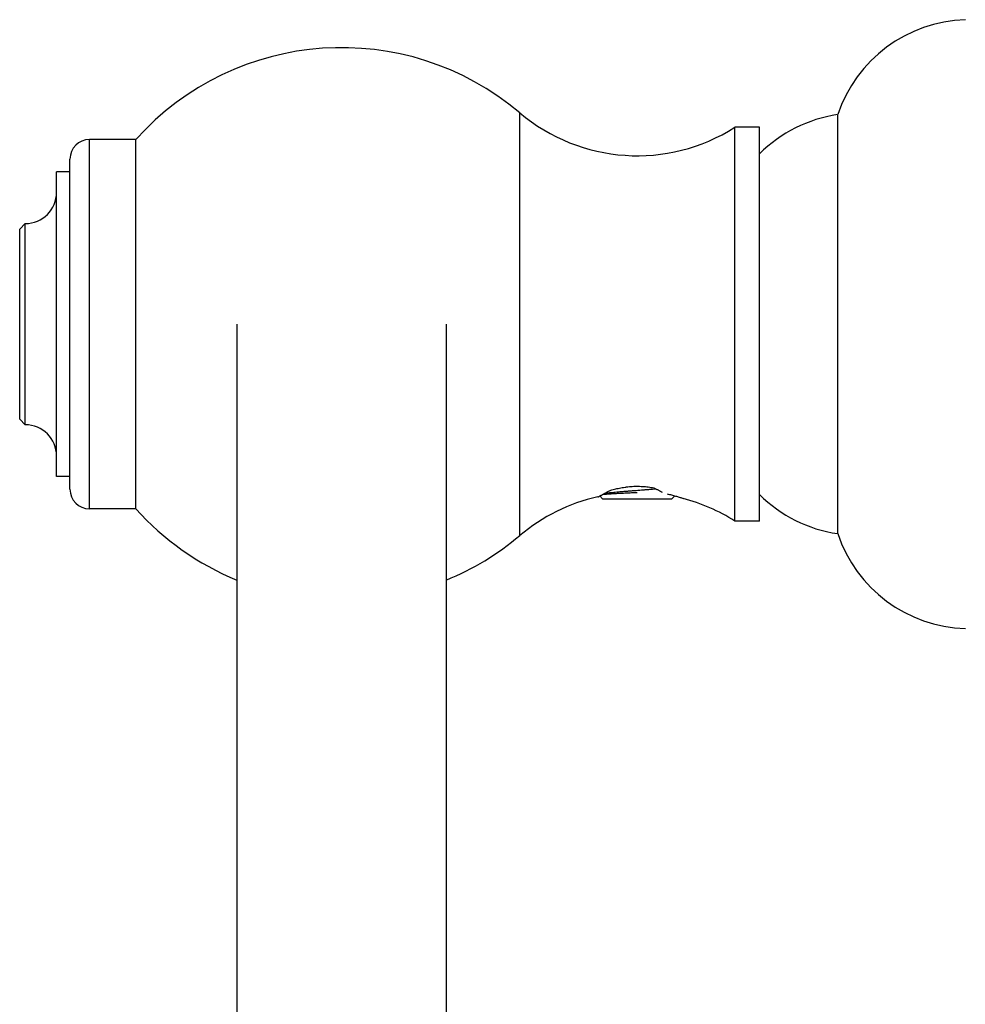
# Model space of a CAD drawing. Units: inches. Extents: x 6.18 to 9.42, y 1.98 to 10.21.
# Drawn here: x 6.18 to 7.87, y 7.57 to 9.33 of the extents above; entities that cross this region are included whole.
import ezdxf

# ---------------------------------------------------------------- set-up
doc = ezdxf.new("R2010")
doc.units = ezdxf.units.IN
doc.header["$LTSCALE"] = 0.909449
doc.header["$MEASUREMENT"] = 0
doc.layers.get('0').update_dxf_attribs({"linetype": 'CONTINUOUS'})

msp = doc.modelspace()

# ---------------------------------------------------------------- linework, layer by layer
at = {"color": 9, "linetype": 'Continuous'}
for p, q in [((7.0709, 8.4091), (7.0709, 9.1658)), ((6.3002, 8.4569), (6.3002, 9.1179))]:
    msp.add_line(p, q, dxfattribs=at)
at = {"color": 6, "linetype": 'Continuous'}
for p, q in [((7.6402, 8.4124), (7.6402, 9.1624)), ((7.4562, 8.4349), (7.4562, 9.1399)), ((7.5002, 9.1399), (7.4562, 9.1399)), ((7.5002, 8.4349), (7.5002, 9.1399)), ((6.3832, 9.1179), (6.3002, 9.1179)), ((6.3832, 8.4569), (6.3832, 9.1179)), ((6.2652, 8.4919), (6.2652, 9.0829)), ((6.2412, 8.5149), (6.2412, 9.0599)), ((6.2652, 9.0599), (6.2412, 9.0599)), ((6.1852, 8.9674), (6.1752, 8.9574)), ((6.1752, 8.6174), (6.1752, 8.9574)), ((6.1852, 8.6074), (6.1852, 8.9674)), ((6.5642, 8.7874), (6.5642, 2.1644)), ((6.9392, 8.7874), (6.9392, 2.1644)), ((6.1752, 8.6174), (6.1852, 8.6074)), ((6.2652, 8.5149), (6.2412, 8.5149)), ((7.2192, 8.4749), (7.2142, 8.4799)), ((7.3432, 8.4749), (7.3484, 8.4802)), ((7.2192, 8.4749), (7.3432, 8.4749)), ((6.3832, 8.4569), (6.3002, 8.4569)), ((7.5002, 8.4349), (7.4562, 8.4349))]:
    msp.add_line(p, q, dxfattribs=at)
at = {"color": 2, "linetype": 'Continuous'}
msp.add_line((7.362, 8.476), (7.3632, 8.4754), dxfattribs=at)
at = {"color": 6, "linetype": 'Continuous'}
for centre, radius, start, end in [((7.8771, 9.0826), 0.25, 91.8945, 161.3701), ((6.7517, 8.7874), 0.495, 49.8458, 138.112), ((7.2811, 9.4149), 0.326, 229.8458, 302.4822), ((7.6763, 8.9151), 0.25, 98.3219, 134.8082), ((6.3002, 9.0829), 0.035, 90, 180), ((6.1852, 9.0234), 0.056, 270, 360), ((6.1852, 8.5514), 0.056, 0, 90), ((6.3002, 8.4919), 0.035, 180, 270), ((7.2811, 8.1599), 0.326, 102.5175, 130.1542), ((7.6763, 8.6598), 0.25, 225.1918, 261.6781), ((7.2811, 8.1599), 0.326, 57.5178, 75.4164), ((6.7517, 8.7874), 0.495, 221.888, 247.7381), ((6.7517, 8.7874), 0.495, 292.2626, 310.1542), ((7.8771, 8.4923), 0.25, 198.6299, 268.1055)]:
    msp.add_arc(centre, radius, start, end, dxfattribs=at)
at = {"color": 2, "linetype": 'Continuous'}
for points, start_tangent, end_tangent in [([(7.2318, 8.4893), (7.236, 8.4906), (7.2403, 8.4918), (7.2449, 8.493), (7.2496, 8.494), (7.2544, 8.4949), (7.2594, 8.4957), (7.262, 8.4961), (7.2645, 8.4964), (7.2697, 8.4969), (7.2749, 8.4972), (7.2776, 8.4973), (7.2802, 8.4973), (7.2828, 8.4973), (7.2855, 8.4972), (7.2907, 8.497), (7.2933, 8.4968), (7.2959, 8.4966), (7.301, 8.496), (7.3061, 8.4952), (7.311, 8.4944)], (0.951842, 0.30659), (0.981189, -0.193048)), ([(7.2104, 8.4782), (7.2106, 8.4782), (7.2109, 8.4783), (7.2111, 8.4784), (7.2115, 8.4785), (7.2118, 8.4787), (7.2121, 8.4788), (7.213, 8.4792), (7.2139, 8.4797), (7.215, 8.4802), (7.2162, 8.4809), (7.2175, 8.4816), (7.2189, 8.4823), (7.2204, 8.4832), (7.2238, 8.485), (7.2256, 8.486), (7.2276, 8.4871), (7.2318, 8.4893)], (0.97623, 0.216738), (0.888414, 0.459043)), ([(7.311, 8.4944), (7.3132, 8.4933), (7.3154, 8.4922), (7.3175, 8.4912), (7.3194, 8.4901), (7.3212, 8.4892), (7.3229, 8.4882), (7.3259, 8.4865)], (0.90701, -0.421108), (0.86302, -0.505169))]:
    msp.add_spline(points, degree=3, dxfattribs=dict(at, start_tangent=start_tangent, end_tangent=end_tangent))
at = {"color": 6, "linetype": 'Continuous'}
for points, start_tangent, end_tangent in [([(7.2812, 8.4857), (7.2711, 8.4852), (7.2613, 8.4848), (7.252, 8.4843), (7.2476, 8.4841), (7.2433, 8.4839), (7.2393, 8.4837), (7.2354, 8.4834), (7.2319, 8.4832), (7.2302, 8.4831), (7.2286, 8.483), (7.2255, 8.4828), (7.2228, 8.4825), (7.2204, 8.4823), (7.2193, 8.4822), (7.2183, 8.4821)], (-0.999062, -0.043307), (-0.992739, -0.120285)), ([(7.2228, 8.4846), (7.2244, 8.4848), (7.2261, 8.4851), (7.2279, 8.4853), (7.2299, 8.4856), (7.2321, 8.4858), (7.2343, 8.4861), (7.2392, 8.4866), (7.2445, 8.4871), (7.2503, 8.4876), (7.2563, 8.4881), (7.2626, 8.4886), (7.2691, 8.4892), (7.2758, 8.4897), (7.2891, 8.4907), (7.2957, 8.4912), (7.3022, 8.4917), (7.3084, 8.4922), (7.3143, 8.4927)], (0.985436, 0.170047), (0.99608, 0.088453)), ([(7.3349, 8.4837), (7.3388, 8.4827), (7.3427, 8.4818), (7.3463, 8.4808), (7.3499, 8.4798), (7.3532, 8.4788), (7.3564, 8.4778), (7.3593, 8.4769), (7.362, 8.476)], (0.974223, -0.225585), (0.951568, -0.307438))]:
    msp.add_spline(points, degree=3, dxfattribs=dict(at, start_tangent=start_tangent, end_tangent=end_tangent))

doc.saveas('drawing.dxf')
